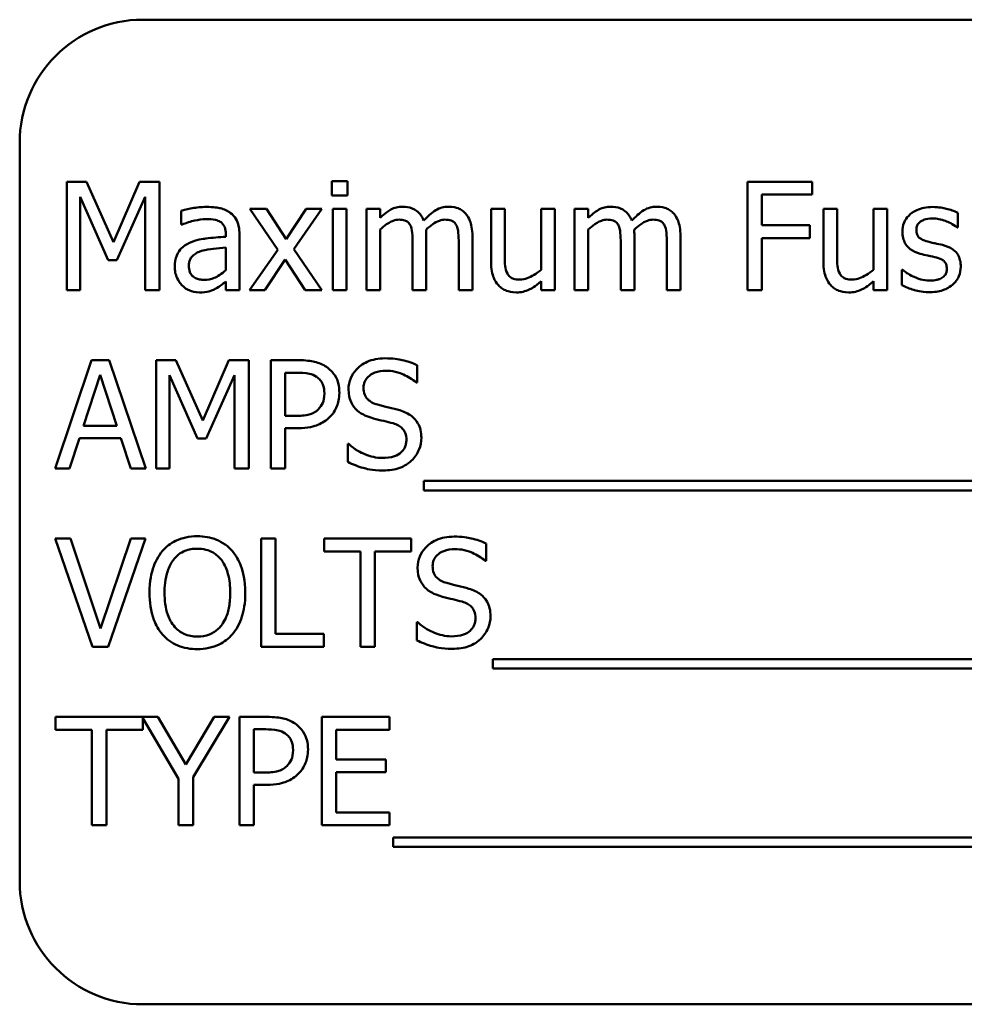
# Model space of a CAD drawing. Units: inches. Extents: x 2 to 108, y 1 to 84.
# Drawn here: x 68 to 69, y 41 to 42 of the extents above; entities that cross this region are included whole.
import ezdxf

# ---------------------------------------------------------------- set-up
doc = ezdxf.new("R2010")
doc.units = ezdxf.units.IN
doc.header["$LTSCALE"] = 5
doc.header["$MEASUREMENT"] = 0
doc.layers.add('Visible (ANSI)', color=7, linetype='Continuous', lineweight=50)

msp = doc.modelspace()

# ---------------------------------------------------------------- linework, layer by layer
at = {"layer": 'Visible (ANSI)'}
for p, q in [((69.4567, 42.4763), (67.7067, 42.4763)), ((67.5817, 42.3513), (67.5817, 41.6013)), ((67.6295, 42.3116), (67.6295, 42.2016)), ((67.6494, 42.3116), (67.6295, 42.3116)), ((67.6769, 42.2503), (67.6494, 42.3116)), ((67.7035, 42.3116), (67.6769, 42.2503)), ((67.7238, 42.3116), (67.7035, 42.3116)), ((67.7238, 42.2016), (67.7238, 42.3116)), ((67.9145, 42.3123), (67.8987, 42.3123)), ((67.8987, 42.3123), (67.8987, 42.2978)), ((67.9145, 42.2978), (67.9145, 42.3123)), ((68.3864, 42.3116), (68.3206, 42.3116)), ((68.3206, 42.3116), (68.3206, 42.2016)), ((68.3864, 42.2986), (68.3864, 42.3116)), ((67.6431, 42.2016), (67.6431, 42.2963)), ((67.6431, 42.2963), (67.6715, 42.2319)), ((67.6805, 42.2319), (67.7092, 42.2963)), ((67.7092, 42.2963), (67.7092, 42.2016)), ((67.8987, 42.2978), (67.9145, 42.2978)), ((68.3352, 42.2675), (68.3352, 42.2986)), ((68.3352, 42.2986), (68.3864, 42.2986)), ((67.7458, 42.2823), (67.7458, 42.2682)), ((67.8324, 42.2841), (67.8153, 42.2841)), ((67.8153, 42.2841), (67.8437, 42.2425)), ((67.8523, 42.2534), (67.8324, 42.2841)), ((67.8727, 42.2841), (67.8523, 42.2534)), ((67.8601, 42.2434), (67.8885, 42.2841)), ((67.8885, 42.2841), (67.8727, 42.2841)), ((67.9135, 42.2841), (67.8996, 42.2841)), ((67.8996, 42.2841), (67.8996, 42.2016)), ((67.9135, 42.2016), (67.9135, 42.2841)), ((67.9478, 42.2841), (67.9339, 42.2841)), ((67.9339, 42.2841), (67.9339, 42.2016)), ((67.9478, 42.275), (67.9478, 42.2841)), ((68.0742, 42.2841), (68.0603, 42.2841)), ((68.0603, 42.2841), (68.0603, 42.2305)), ((68.0742, 42.237), (68.0742, 42.2841)), ((68.1251, 42.2841), (68.1112, 42.2841)), ((68.1112, 42.2841), (68.1112, 42.2224)), ((68.1251, 42.2016), (68.1251, 42.2841)), ((68.1591, 42.2841), (68.1452, 42.2841)), ((68.1452, 42.2841), (68.1452, 42.2016)), ((68.1591, 42.275), (68.1591, 42.2841)), ((68.4117, 42.2841), (68.3978, 42.2841)), ((68.3978, 42.2841), (68.3978, 42.2305)), ((68.4117, 42.237), (68.4117, 42.2841)), ((68.4626, 42.2841), (68.4487, 42.2841)), ((68.4487, 42.2841), (68.4487, 42.2224)), ((68.4626, 42.2016), (68.4626, 42.2841)), ((68.5343, 42.2652), (68.5343, 42.2801)), ((67.7458, 42.2682), (67.7466, 42.2682)), ((67.9478, 42.2016), (67.9478, 42.2633)), ((68.1591, 42.2016), (68.1591, 42.2633)), ((68.3842, 42.2675), (68.3352, 42.2675)), ((68.3842, 42.2545), (68.3842, 42.2675)), ((68.5335, 42.2652), (68.5343, 42.2652)), ((67.791, 42.2585), (67.791, 42.2559)), ((67.8049, 42.2016), (67.8049, 42.258)), ((67.9946, 42.2016), (67.9946, 42.2559)), ((68.0414, 42.2016), (68.0414, 42.2559)), ((68.2059, 42.2016), (68.2059, 42.2559)), ((68.2527, 42.2016), (68.2527, 42.2559)), ((68.3352, 42.2016), (68.3352, 42.2545)), ((68.3352, 42.2545), (68.3842, 42.2545)), ((67.791, 42.2448), (67.791, 42.2219)), ((67.8437, 42.2425), (67.8151, 42.2016)), ((67.8885, 42.2016), (67.8601, 42.2434)), ((67.9807, 42.2493), (67.9807, 42.2016)), ((68.0275, 42.2493), (68.0275, 42.2016)), ((68.192, 42.2493), (68.192, 42.2016)), ((68.2388, 42.2493), (68.2388, 42.2016)), ((67.6715, 42.2319), (67.6805, 42.2319)), ((67.8308, 42.2016), (67.8514, 42.2326)), ((67.8514, 42.2326), (67.8715, 42.2016)), ((68.4784, 42.2222), (68.4776, 42.2222)), ((68.4776, 42.2222), (68.4776, 42.2066)), ((67.791, 42.2103), (67.791, 42.2016)), ((68.1112, 42.2107), (68.1112, 42.2016)), ((68.4487, 42.2107), (68.4487, 42.2016)), ((67.6295, 42.2016), (67.6431, 42.2016)), ((67.7092, 42.2016), (67.7238, 42.2016)), ((67.791, 42.2016), (67.8049, 42.2016)), ((67.8151, 42.2016), (67.8308, 42.2016)), ((67.8715, 42.2016), (67.8885, 42.2016)), ((67.8996, 42.2016), (67.9135, 42.2016)), ((67.9339, 42.2016), (67.9478, 42.2016)), ((67.9807, 42.2016), (67.9946, 42.2016)), ((68.0275, 42.2016), (68.0414, 42.2016)), ((68.1112, 42.2016), (68.1251, 42.2016)), ((68.1452, 42.2016), (68.1591, 42.2016)), ((68.192, 42.2016), (68.2059, 42.2016)), ((68.2388, 42.2016), (68.2527, 42.2016)), ((68.3206, 42.2016), (68.3352, 42.2016)), ((68.4487, 42.2016), (68.4626, 42.2016)), ((67.6547, 42.1305), (67.6176, 42.0205)), ((67.6727, 42.1305), (67.6547, 42.1305)), ((67.7098, 42.0205), (67.6727, 42.1305)), ((67.7202, 42.1305), (67.7202, 42.0205)), ((67.7402, 42.1305), (67.7202, 42.1305)), ((67.7676, 42.0692), (67.7402, 42.1305)), ((67.7942, 42.1305), (67.7676, 42.0692)), ((67.8145, 42.1305), (67.7942, 42.1305)), ((67.8145, 42.0205), (67.8145, 42.1305)), ((67.8644, 42.1305), (67.8368, 42.1305)), ((67.8368, 42.1305), (67.8368, 42.0205)), ((67.9853, 42.1078), (67.9853, 42.1253)), ((67.6464, 42.0637), (67.6633, 42.1155)), ((67.6633, 42.1155), (67.6804, 42.0637)), ((67.7339, 42.0205), (67.7339, 42.1152)), ((67.7339, 42.1152), (67.7623, 42.0508)), ((67.7712, 42.0508), (67.7999, 42.1152)), ((67.7999, 42.1152), (67.7999, 42.0205)), ((67.8514, 42.0739), (67.8514, 42.1178)), ((67.8514, 42.1178), (67.8636, 42.1178)), ((67.9843, 42.1078), (67.9853, 42.1078)), ((67.8614, 42.0739), (67.8514, 42.0739)), ((67.6804, 42.0637), (67.6464, 42.0637)), ((67.8514, 42.0205), (67.8514, 42.0615)), ((67.8514, 42.0615), (67.8638, 42.0615)), ((67.6324, 42.0205), (67.6424, 42.0512)), ((67.6424, 42.0512), (67.6844, 42.0512)), ((67.6844, 42.0512), (67.6944, 42.0205)), ((67.7623, 42.0508), (67.7712, 42.0508)), ((67.9148, 42.0454), (67.9148, 42.0271)), ((67.9159, 42.0454), (67.9148, 42.0454)), ((67.6176, 42.0205), (67.6324, 42.0205)), ((67.6944, 42.0205), (67.7098, 42.0205)), ((67.7202, 42.0205), (67.7339, 42.0205)), ((67.7999, 42.0205), (67.8145, 42.0205)), ((67.8368, 42.0205), (67.8514, 42.0205)), ((67.9922, 42.0079), (67.9922, 41.9983)), ((69.1501, 42.0079), (67.9922, 42.0079)), ((67.9922, 41.9983), (69.1501, 41.9983)), ((67.6334, 41.9493), (67.6177, 41.9493)), ((67.6177, 41.9493), (67.6556, 41.8393)), ((67.6639, 41.858), (67.6334, 41.9493)), ((67.6944, 41.9493), (67.6639, 41.858)), ((67.6714, 41.8393), (67.7093, 41.9493)), ((67.7093, 41.9493), (67.6944, 41.9493)), ((67.8268, 41.9493), (67.8268, 41.8393)), ((67.8414, 41.9493), (67.8268, 41.9493)), ((67.8414, 41.8524), (67.8414, 41.9493)), ((67.9793, 41.9493), (67.8908, 41.9493)), ((67.8908, 41.9493), (67.8908, 41.9363)), ((67.9793, 41.9363), (67.9793, 41.9493)), ((68.0555, 41.9267), (68.0555, 41.9442)), ((67.8908, 41.9363), (67.9277, 41.9363)), ((67.9277, 41.9363), (67.9277, 41.8393)), ((67.9424, 41.9363), (67.9793, 41.9363)), ((67.9424, 41.8393), (67.9424, 41.9363)), ((68.0544, 41.9267), (68.0555, 41.9267)), ((67.985, 41.8643), (67.985, 41.8459)), ((67.986, 41.8643), (67.985, 41.8643)), ((67.8906, 41.8524), (67.8414, 41.8524)), ((67.8906, 41.8393), (67.8906, 41.8524)), ((67.6556, 41.8393), (67.6714, 41.8393)), ((67.8268, 41.8393), (67.8906, 41.8393)), ((67.9277, 41.8393), (67.9424, 41.8393)), ((68.0623, 41.8268), (68.0623, 41.8172)), ((69.1377, 41.8268), (68.0623, 41.8268)), ((68.0623, 41.8172), (69.1377, 41.8172)), ((67.7221, 41.7682), (67.6182, 41.7682)), ((67.6182, 41.7682), (67.6182, 41.7552)), ((67.7067, 41.7552), (67.7067, 41.7669)), ((67.7067, 41.7669), (67.743, 41.7054)), ((67.7504, 41.7198), (67.7221, 41.7682)), ((67.7793, 41.7682), (67.7504, 41.7198)), ((67.7577, 41.7069), (67.7948, 41.7682)), ((67.7948, 41.7682), (67.7793, 41.7682)), ((67.8326, 41.7682), (67.805, 41.7682)), ((67.805, 41.7682), (67.805, 41.6582)), ((67.9572, 41.7682), (67.8884, 41.7682)), ((67.8884, 41.7682), (67.8884, 41.6582)), ((67.9572, 41.7552), (67.9572, 41.7682)), ((67.6182, 41.7552), (67.6551, 41.7552)), ((67.6551, 41.7552), (67.6551, 41.6582)), ((67.6698, 41.6582), (67.6698, 41.7552)), ((67.6698, 41.7552), (67.7067, 41.7552)), ((67.8196, 41.7117), (67.8196, 41.7556)), ((67.8196, 41.7556), (67.8317, 41.7556)), ((67.903, 41.7251), (67.903, 41.7552)), ((67.903, 41.7552), (67.9572, 41.7552)), ((67.9536, 41.7251), (67.903, 41.7251)), ((67.9536, 41.7121), (67.9536, 41.7251)), ((67.8296, 41.7117), (67.8196, 41.7117)), ((67.903, 41.6712), (67.903, 41.7121)), ((67.903, 41.7121), (67.9536, 41.7121)), ((67.743, 41.7054), (67.743, 41.6582)), ((67.7577, 41.6582), (67.7577, 41.7069)), ((67.8196, 41.6582), (67.8196, 41.6992)), ((67.8196, 41.6992), (67.832, 41.6992)), ((67.9572, 41.6712), (67.903, 41.6712)), ((67.9572, 41.6582), (67.9572, 41.6712)), ((67.6551, 41.6582), (67.6698, 41.6582)), ((67.743, 41.6582), (67.7577, 41.6582)), ((67.805, 41.6582), (67.8196, 41.6582)), ((67.8884, 41.6582), (67.9572, 41.6582)), ((67.961, 41.6457), (67.961, 41.6361)), ((69.1189, 41.6457), (67.961, 41.6457)), ((67.961, 41.6361), (69.1189, 41.6361)), ((67.7067, 41.4763), (69.4567, 41.4763))]:
    msp.add_line(p, q, dxfattribs=at)
for centre, start, end in [((67.7067, 42.3513), 90, 180), ((67.7067, 41.6013), 180, 270)]:
    msp.add_arc(centre, 0.125, start, end, dxfattribs=at)
for points, knots in [([(67.771, 42.2861), (67.7662, 42.2861), (67.7615, 42.2856), (67.7554, 42.2845), (67.7497, 42.2834), (67.7458, 42.2823)], [-0.1362292, -0.1362292, -0.1362292, -0.1362292, -0.0311534, -0.0311534, 0, 0, 0, 0]), ([(67.7959, 42.2799), (67.7944, 42.2811), (67.7927, 42.2821), (67.7892, 42.2837), (67.7873, 42.2843), (67.7831, 42.2853), (67.7788, 42.2861), (67.771, 42.2861)], [-0.15515, -0.15515, -0.15515, -0.15515, -0.1074883, -0.1074883, -0.0590414, -0.0590414, 0, 0, 0, 0]), ([(67.9703, 42.2864), (67.9683, 42.2864), (67.9662, 42.2862), (67.9622, 42.2852), (67.9604, 42.2844), (67.9563, 42.2822), (67.9526, 42.2799), (67.9478, 42.275)], [-0.1358397, -0.1358397, -0.1358397, -0.1358397, -0.093581, -0.093581, -0.0522732, -0.0522732, 0, 0, 0, 0]), ([(67.9919, 42.2722), (67.9913, 42.2738), (67.9906, 42.2753), (67.9888, 42.2781), (67.9879, 42.2793), (67.986, 42.2812), (67.9839, 42.2831), (67.9772, 42.2859), (67.9738, 42.2864), (67.9703, 42.2864)], [-0.1373709, -0.1373709, -0.1373709, -0.1373709, -0.0946094, -0.0946094, -0.0556708, -0.0556708, -0.0263703, -0.0263703, 0, 0, 0, 0]), ([(68.0171, 42.2864), (68.0149, 42.2864), (68.0126, 42.2861), (68.0082, 42.2849), (68.0062, 42.284), (67.9996, 42.28), (67.9955, 42.2762), (67.9919, 42.2722)], [-0.0760541, -0.0760541, -0.0760541, -0.0760541, -0.05870892, -0.05870892, -0.04133248, -0.04133248, 0, 0, 0, 0]), ([(68.0344, 42.2794), (68.0334, 42.2806), (68.0322, 42.2817), (68.0297, 42.2835), (68.0283, 42.2842), (68.0252, 42.2854), (68.022, 42.2864), (68.0171, 42.2864)], [-0.1018277, -0.1018277, -0.1018277, -0.1018277, -0.0690853, -0.0690853, -0.0372049, -0.0372049, 0, 0, 0, 0]), ([(68.1817, 42.2864), (68.1796, 42.2864), (68.1776, 42.2862), (68.1736, 42.2852), (68.1717, 42.2844), (68.1677, 42.2822), (68.164, 42.2799), (68.1591, 42.275)], [-0.1358397, -0.1358397, -0.1358397, -0.1358397, -0.093581, -0.093581, -0.0522732, -0.0522732, 0, 0, 0, 0]), ([(68.2033, 42.2722), (68.2027, 42.2738), (68.2019, 42.2753), (68.2002, 42.2781), (68.1992, 42.2793), (68.1973, 42.2812), (68.1953, 42.2831), (68.1885, 42.2859), (68.1852, 42.2864), (68.1817, 42.2864)], [-0.1373709, -0.1373709, -0.1373709, -0.1373709, -0.0946094, -0.0946094, -0.0556708, -0.0556708, -0.0263703, -0.0263703, 0, 0, 0, 0]), ([(68.2285, 42.2864), (68.2262, 42.2864), (68.224, 42.2861), (68.2196, 42.2849), (68.2175, 42.284), (68.2109, 42.28), (68.2069, 42.2762), (68.2033, 42.2722)], [-0.0760541, -0.0760541, -0.0760541, -0.0760541, -0.05870892, -0.05870892, -0.04133248, -0.04133248, 0, 0, 0, 0]), ([(68.2458, 42.2794), (68.2448, 42.2806), (68.2436, 42.2817), (68.241, 42.2835), (68.2397, 42.2842), (68.2365, 42.2854), (68.2334, 42.2864), (68.2285, 42.2864)], [-0.1018277, -0.1018277, -0.1018277, -0.1018277, -0.0690853, -0.0690853, -0.0372049, -0.0372049, 0, 0, 0, 0]), ([(68.5088, 42.2861), (68.5058, 42.2861), (68.5029, 42.2858), (68.4975, 42.2848), (68.495, 42.284), (68.4888, 42.2812), (68.4862, 42.279), (68.4824, 42.2752), (68.4808, 42.2729), (68.4785, 42.2672), (68.478, 42.2641), (68.478, 42.2608)], [-0.09025511, -0.09025511, -0.09025511, -0.09025511, -0.07708828, -0.07708828, -0.06522811, -0.06522811, -0.04635092, -0.04635092, -0.02456856, -0.02456856, 0, 0, 0, 0]), ([(68.5343, 42.2801), (68.5307, 42.2821), (68.5265, 42.2834), (68.5199, 42.285), (68.515, 42.2861), (68.5088, 42.2861)], [-0.1164078, -0.1164078, -0.1164078, -0.1164078, -0.047233, -0.047233, 0, 0, 0, 0]), ([(67.7466, 42.2682), (67.7508, 42.2699), (67.7552, 42.2714), (67.7628, 42.273), (67.767, 42.2738), (67.7709, 42.2738)], [-0.07265039, -0.07265039, -0.07265039, -0.07265039, -0.03025474, -0.03025474, 0, 0, 0, 0]), ([(67.7709, 42.2738), (67.774, 42.2738), (67.7778, 42.2735), (67.7823, 42.2726), (67.7839, 42.2719), (67.7854, 42.271)], [-0.03475124, -0.03475124, -0.03475124, -0.03475124, -0.0132719, -0.0132719, 0, 0, 0, 0]), ([(67.7854, 42.271), (67.7864, 42.2704), (67.7873, 42.2696), (67.7886, 42.268), (67.7893, 42.2669), (67.7907, 42.2634), (67.791, 42.261), (67.791, 42.2585)], [-0.04830264, -0.04830264, -0.04830264, -0.04830264, -0.03164599, -0.03164599, -0.01879053, -0.01879053, 0, 0, 0, 0]), ([(67.8049, 42.258), (67.8049, 42.261), (67.8047, 42.264), (67.8034, 42.2694), (67.8026, 42.2718), (67.7999, 42.2763), (67.7981, 42.2783), (67.7959, 42.2799)], [-0.06282077, -0.06282077, -0.06282077, -0.06282077, -0.04017341, -0.04017341, -0.02080948, -0.02080948, 0, 0, 0, 0]), ([(67.9478, 42.2633), (67.9498, 42.2652), (67.952, 42.267), (67.9579, 42.271), (67.9604, 42.2719), (67.9629, 42.2728), (67.9648, 42.2732), (67.9668, 42.2732)], [-0.02456904, -0.02456904, -0.02456904, -0.02456904, -0.02074905, -0.02074905, -0.01487684, -0.01487684, 0, 0, 0, 0]), ([(67.9668, 42.2732), (67.969, 42.2732), (67.9711, 42.273), (67.9737, 42.2721), (67.9749, 42.2716), (67.977, 42.2697), (67.9778, 42.2686), (67.9784, 42.2674)], [-0.05211046, -0.05211046, -0.05211046, -0.05211046, -0.02196912, -0.02196912, -0.00999116, -0.00999116, 0, 0, 0, 0]), ([(67.9943, 42.263), (67.9965, 42.2651), (67.9988, 42.267), (68.003, 42.2699), (68.0053, 42.2712), (68.0097, 42.2728), (68.0116, 42.2732), (68.0136, 42.2732)], [-0.06668738, -0.06668738, -0.06668738, -0.06668738, -0.0359382, -0.0359382, -0.01477227, -0.01477227, 0, 0, 0, 0]), ([(68.0136, 42.2732), (68.0158, 42.2732), (68.0179, 42.273), (68.0205, 42.2721), (68.0217, 42.2716), (68.0238, 42.2697), (68.0246, 42.2686), (68.0252, 42.2674)], [-0.05211046, -0.05211046, -0.05211046, -0.05211046, -0.02196912, -0.02196912, -0.00999116, -0.00999116, 0, 0, 0, 0]), ([(68.0414, 42.2559), (68.0414, 42.264), (68.0402, 42.2687), (68.0378, 42.2746), (68.0364, 42.2772), (68.0344, 42.2794)], [-0.04846664, -0.04846664, -0.04846664, -0.04846664, -0.02239453, -0.02239453, 0, 0, 0, 0]), ([(68.1591, 42.2633), (68.1612, 42.2652), (68.1634, 42.267), (68.1693, 42.271), (68.1717, 42.2719), (68.1743, 42.2728), (68.1762, 42.2732), (68.1781, 42.2732)], [-0.02456904, -0.02456904, -0.02456904, -0.02456904, -0.02074905, -0.02074905, -0.01487684, -0.01487684, 0, 0, 0, 0]), ([(68.1781, 42.2732), (68.1803, 42.2732), (68.1825, 42.273), (68.185, 42.2721), (68.1862, 42.2716), (68.1884, 42.2697), (68.1892, 42.2686), (68.1897, 42.2674)], [-0.05211046, -0.05211046, -0.05211046, -0.05211046, -0.02196912, -0.02196912, -0.00999116, -0.00999116, 0, 0, 0, 0]), ([(68.2057, 42.263), (68.2078, 42.2651), (68.2102, 42.267), (68.2143, 42.2699), (68.2166, 42.2712), (68.2211, 42.2728), (68.223, 42.2732), (68.2249, 42.2732)], [-0.06668738, -0.06668738, -0.06668738, -0.06668738, -0.0359382, -0.0359382, -0.01477227, -0.01477227, 0, 0, 0, 0]), ([(68.2249, 42.2732), (68.2271, 42.2732), (68.2293, 42.273), (68.2318, 42.2721), (68.233, 42.2716), (68.2352, 42.2697), (68.236, 42.2686), (68.2365, 42.2674)], [-0.05211046, -0.05211046, -0.05211046, -0.05211046, -0.02196912, -0.02196912, -0.00999116, -0.00999116, 0, 0, 0, 0]), ([(68.2527, 42.2559), (68.2527, 42.264), (68.2515, 42.2687), (68.2492, 42.2746), (68.2477, 42.2772), (68.2458, 42.2794)], [-0.04846664, -0.04846664, -0.04846664, -0.04846664, -0.02239453, -0.02239453, 0, 0, 0, 0]), ([(68.4922, 42.2628), (68.4922, 42.2636), (68.4922, 42.2644), (68.4926, 42.266), (68.4928, 42.2667), (68.4936, 42.2685), (68.4944, 42.2695), (68.4968, 42.2717), (68.4986, 42.2725), (68.5024, 42.274), (68.5055, 42.2744), (68.5085, 42.2744)], [-0.04156336, -0.04156336, -0.04156336, -0.04156336, -0.03845392, -0.03845392, -0.03557057, -0.03557057, -0.03096314, -0.03096314, -0.02306721, -0.02306721, 0, 0, 0, 0]), ([(68.5085, 42.2744), (68.513, 42.2744), (68.5174, 42.2735), (68.5248, 42.2708), (68.529, 42.2688), (68.5335, 42.2652)], [-0.1046402, -0.1046402, -0.1046402, -0.1046402, -0.0439913, -0.0439913, 0, 0, 0, 0]), ([(67.9784, 42.2674), (67.9794, 42.2655), (67.98, 42.2629), (67.9806, 42.2564), (67.9807, 42.2529), (67.9807, 42.2493)], [-0.05002783, -0.05002783, -0.05002783, -0.05002783, -0.02685442, -0.02685442, 0, 0, 0, 0]), ([(67.9946, 42.2559), (67.9946, 42.2573), (67.9946, 42.2587), (67.9945, 42.2604), (67.9944, 42.2617), (67.9943, 42.263)], [-0.04063829, -0.04063829, -0.04063829, -0.04063829, -0.00964737, -0.00964737, 0, 0, 0, 0]), ([(68.0252, 42.2674), (68.0262, 42.2655), (68.0268, 42.2629), (68.0274, 42.2564), (68.0275, 42.2529), (68.0275, 42.2493)], [-0.05002783, -0.05002783, -0.05002783, -0.05002783, -0.02685442, -0.02685442, 0, 0, 0, 0]), ([(68.1897, 42.2674), (68.1907, 42.2655), (68.1913, 42.2629), (68.1919, 42.2564), (68.192, 42.2529), (68.192, 42.2493)], [-0.05002783, -0.05002783, -0.05002783, -0.05002783, -0.02685442, -0.02685442, 0, 0, 0, 0]), ([(68.2059, 42.2559), (68.2059, 42.2573), (68.2059, 42.2587), (68.2058, 42.2604), (68.2058, 42.2617), (68.2057, 42.263)], [-0.04063829, -0.04063829, -0.04063829, -0.04063829, -0.00964737, -0.00964737, 0, 0, 0, 0]), ([(68.2365, 42.2674), (68.2375, 42.2655), (68.2381, 42.2629), (68.2387, 42.2564), (68.2388, 42.2529), (68.2388, 42.2493)], [-0.05002783, -0.05002783, -0.05002783, -0.05002783, -0.02685442, -0.02685442, 0, 0, 0, 0]), ([(68.478, 42.2608), (68.478, 42.2587), (68.4782, 42.2566), (68.4792, 42.2526), (68.48, 42.2507), (68.4826, 42.2462), (68.4845, 42.2444), (68.489, 42.2411), (68.4925, 42.2396), (68.496, 42.2386)], [-0.06132312, -0.06132312, -0.06132312, -0.06132312, -0.05159984, -0.05159984, -0.04250665, -0.04250665, -0.02780165, -0.02780165, 0, 0, 0, 0]), ([(68.504, 42.2509), (68.5015, 42.2515), (68.499, 42.2524), (68.4963, 42.254), (68.4953, 42.2546), (68.4938, 42.2562), (68.4933, 42.2571), (68.4924, 42.2596), (68.4922, 42.2612), (68.4922, 42.2628)], [-0.05487995, -0.05487995, -0.05487995, -0.05487995, -0.02887104, -0.02887104, -0.02015255, -0.02015255, -0.01207483, -0.01207483, 0, 0, 0, 0]), ([(67.791, 42.2559), (67.7842, 42.2555), (67.7773, 42.2549), (67.768, 42.2537), (67.761, 42.2528), (67.7542, 42.2496)], [-0.2058434, -0.2058434, -0.2058434, -0.2058434, -0.0573549, -0.0573549, 0, 0, 0, 0]), ([(68.5189, 42.2475), (68.5163, 42.2481), (68.5136, 42.2487), (68.51, 42.2494), (68.5071, 42.25), (68.504, 42.2509)], [-0.09996484, -0.09996484, -0.09996484, -0.09996484, -0.02444008, -0.02444008, 0, 0, 0, 0]), ([(67.7542, 42.2496), (67.7511, 42.2482), (67.7482, 42.2464), (67.7445, 42.2427), (67.7426, 42.2404), (67.7397, 42.2332), (67.7391, 42.2293), (67.7391, 42.2255)], [-0.1126141, -0.1126141, -0.1126141, -0.1126141, -0.0589481, -0.0589481, -0.0296329, -0.0296329, 0, 0, 0, 0]), ([(67.7535, 42.2264), (67.7535, 42.2277), (67.7536, 42.229), (67.7541, 42.2314), (67.7545, 42.2325), (67.7556, 42.2345), (67.7565, 42.2358), (67.7606, 42.2392), (67.7633, 42.2405), (67.7662, 42.2414)], [-0.08157426, -0.08157426, -0.08157426, -0.08157426, -0.06033028, -0.06033028, -0.04119868, -0.04119868, -0.02290393, -0.02290393, 0, 0, 0, 0]), ([(67.7662, 42.2414), (67.7709, 42.2428), (67.7751, 42.2433), (67.7824, 42.244), (67.787, 42.2444), (67.791, 42.2448)], [-0.05617787, -0.05617787, -0.05617787, -0.05617787, -0.03035877, -0.03035877, 0, 0, 0, 0]), ([(68.5373, 42.2254), (68.5373, 42.2277), (68.5371, 42.23), (68.536, 42.2342), (68.5353, 42.2361), (68.5335, 42.2389), (68.532, 42.241), (68.5261, 42.2452), (68.5225, 42.2466), (68.5189, 42.2475)], [-0.1403064, -0.1403064, -0.1403064, -0.1403064, -0.0949287, -0.0949287, -0.0548935, -0.0548935, -0.0282867, -0.0282867, 0, 0, 0, 0]), ([(68.0603, 42.2305), (68.0603, 42.2227), (68.0616, 42.2177), (68.0642, 42.2114), (68.0658, 42.2088), (68.0678, 42.2066)], [-0.05253895, -0.05253895, -0.05253895, -0.05253895, -0.02259221, -0.02259221, 0, 0, 0, 0]), ([(68.0769, 42.2186), (68.0756, 42.2209), (68.075, 42.2235), (68.0743, 42.2297), (68.0742, 42.2334), (68.0742, 42.237)], [-0.0478173, -0.0478173, -0.0478173, -0.0478173, -0.02776416, -0.02776416, 0, 0, 0, 0]), ([(68.3978, 42.2305), (68.3978, 42.2227), (68.3991, 42.2177), (68.4017, 42.2114), (68.4032, 42.2088), (68.4053, 42.2066)], [-0.05253895, -0.05253895, -0.05253895, -0.05253895, -0.02259221, -0.02259221, 0, 0, 0, 0]), ([(68.4144, 42.2186), (68.4131, 42.2209), (68.4125, 42.2235), (68.4118, 42.2297), (68.4117, 42.2334), (68.4117, 42.237)], [-0.0478173, -0.0478173, -0.0478173, -0.0478173, -0.02776416, -0.02776416, 0, 0, 0, 0]), ([(68.496, 42.2386), (68.4986, 42.2379), (68.5013, 42.2372), (68.5047, 42.2365), (68.5081, 42.2358), (68.5109, 42.2352)], [-0.1030612, -0.1030612, -0.1030612, -0.1030612, -0.0222146, -0.0222146, 0, 0, 0, 0]), ([(68.5109, 42.2352), (68.5134, 42.2345), (68.516, 42.2337), (68.5194, 42.2319), (68.5202, 42.2312), (68.5214, 42.2299), (68.522, 42.229), (68.5229, 42.2266), (68.5231, 42.225), (68.5231, 42.2235)], [-0.03224135, -0.03224135, -0.03224135, -0.03224135, -0.02488581, -0.02488581, -0.01977527, -0.01977527, -0.01163333, -0.01163333, 0, 0, 0, 0]), ([(67.7391, 42.2255), (67.7391, 42.2235), (67.7393, 42.2215), (67.7401, 42.2176), (67.7407, 42.2157), (67.7427, 42.2112), (67.7443, 42.2087), (67.7464, 42.2066)], [-0.05267516, -0.05267516, -0.05267516, -0.05267516, -0.03770088, -0.03770088, -0.02279889, -0.02279889, 0, 0, 0, 0]), ([(67.7692, 42.2121), (67.7676, 42.2121), (67.7659, 42.2122), (67.763, 42.2128), (67.7616, 42.2132), (67.7587, 42.2146), (67.7576, 42.2155), (67.7558, 42.2174), (67.7551, 42.2186), (67.7537, 42.2221), (67.7535, 42.2243), (67.7535, 42.2264)], [-0.04943679, -0.04943679, -0.04943679, -0.04943679, -0.04231527, -0.04231527, -0.03615188, -0.03615188, -0.02802791, -0.02802791, -0.01646665, -0.01646665, 0, 0, 0, 0]), ([(67.791, 42.2219), (67.7869, 42.2182), (67.7825, 42.2154), (67.7759, 42.2127), (67.7726, 42.2121), (67.7692, 42.2121)], [-0.05466897, -0.05466897, -0.05466897, -0.05466897, -0.02611451, -0.02611451, 0, 0, 0, 0]), ([(68.1112, 42.2224), (68.1065, 42.2184), (68.1013, 42.2153), (68.0947, 42.213), (68.0923, 42.2124), (68.0898, 42.2124)], [-0.05346315, -0.05346315, -0.05346315, -0.05346315, -0.01889091, -0.01889091, 0, 0, 0, 0]), ([(68.4487, 42.2224), (68.444, 42.2184), (68.4388, 42.2153), (68.4322, 42.213), (68.4298, 42.2124), (68.4273, 42.2124)], [-0.05346315, -0.05346315, -0.05346315, -0.05346315, -0.01889091, -0.01889091, 0, 0, 0, 0]), ([(68.489, 42.2155), (68.4869, 42.2165), (68.4845, 42.2177), (68.4811, 42.22), (68.4797, 42.2211), (68.4784, 42.2222)], [-0.03106834, -0.03106834, -0.03106834, -0.03106834, -0.01326818, -0.01326818, 0, 0, 0, 0]), ([(68.5231, 42.2235), (68.5231, 42.2223), (68.523, 42.2209), (68.5225, 42.2185), (68.5221, 42.2178), (68.5208, 42.216), (68.5195, 42.2149), (68.5182, 42.214)], [-0.0224094, -0.0224094, -0.0224094, -0.0224094, -0.01716508, -0.01716508, -0.0118079, -0.0118079, 0, 0, 0, 0]), ([(68.529, 42.2071), (68.5304, 42.2083), (68.5317, 42.2096), (68.534, 42.2128), (68.5349, 42.2145), (68.5367, 42.2188), (68.5373, 42.222), (68.5373, 42.2254)], [-0.04533335, -0.04533335, -0.04533335, -0.04533335, -0.03612389, -0.03612389, -0.02530409, -0.02530409, 0, 0, 0, 0]), ([(67.7809, 42.2033), (67.7829, 42.2042), (67.7847, 42.2055), (67.788, 42.208), (67.7895, 42.2092), (67.791, 42.2103)], [-0.03112747, -0.03112747, -0.03112747, -0.03112747, -0.01453668, -0.01453668, 0, 0, 0, 0]), ([(68.0898, 42.2124), (68.0874, 42.2124), (68.0851, 42.2126), (68.0822, 42.2135), (68.0809, 42.214), (68.0785, 42.2161), (68.0776, 42.2173), (68.0769, 42.2186)], [-0.05327032, -0.05327032, -0.05327032, -0.05327032, -0.02435341, -0.02435341, -0.0113951, -0.0113951, 0, 0, 0, 0]), ([(68.0861, 42.1993), (68.0884, 42.1993), (68.0907, 42.1995), (68.095, 42.2005), (68.0971, 42.2012), (68.1008, 42.203), (68.1049, 42.2052), (68.1112, 42.2107)], [-0.2075354, -0.2075354, -0.2075354, -0.2075354, -0.1335501, -0.1335501, -0.0631824, -0.0631824, 0, 0, 0, 0]), ([(68.4273, 42.2124), (68.4249, 42.2124), (68.4226, 42.2126), (68.4197, 42.2135), (68.4184, 42.214), (68.416, 42.2161), (68.4151, 42.2173), (68.4144, 42.2186)], [-0.05327032, -0.05327032, -0.05327032, -0.05327032, -0.02435341, -0.02435341, -0.0113951, -0.0113951, 0, 0, 0, 0]), ([(68.4236, 42.1993), (68.4259, 42.1993), (68.4282, 42.1995), (68.4325, 42.2005), (68.4346, 42.2012), (68.4383, 42.203), (68.4424, 42.2052), (68.4487, 42.2107)], [-0.2075354, -0.2075354, -0.2075354, -0.2075354, -0.1335501, -0.1335501, -0.0631824, -0.0631824, 0, 0, 0, 0]), ([(68.5055, 42.2113), (68.5025, 42.2113), (68.4996, 42.2117), (68.4958, 42.2128), (68.4925, 42.2137), (68.489, 42.2155)], [-0.1217338, -0.1217338, -0.1217338, -0.1217338, -0.0302088, -0.0302088, 0, 0, 0, 0]), ([(68.5182, 42.214), (68.5175, 42.2136), (68.5167, 42.2132), (68.5149, 42.2125), (68.5137, 42.2123), (68.5109, 42.2117), (68.5083, 42.2113), (68.5055, 42.2113)], [-0.04396842, -0.04396842, -0.04396842, -0.04396842, -0.03420069, -0.03420069, -0.02109661, -0.02109661, 0, 0, 0, 0]), ([(67.7464, 42.2066), (67.7488, 42.2042), (67.7514, 42.2024), (67.7566, 42.2003), (67.7599, 42.1993), (67.7642, 42.1993)], [-0.08019114, -0.08019114, -0.08019114, -0.08019114, -0.03285567, -0.03285567, 0, 0, 0, 0]), ([(67.7642, 42.1993), (67.7678, 42.1993), (67.7713, 42.1995), (67.7749, 42.2006), (67.7774, 42.2014), (67.7809, 42.2033)], [-0.1029357, -0.1029357, -0.1029357, -0.1029357, -0.0305391, -0.0305391, 0, 0, 0, 0]), ([(68.0678, 42.2066), (68.0689, 42.2054), (68.0702, 42.2043), (68.073, 42.2024), (68.0745, 42.2016), (68.0779, 42.2003), (68.0813, 42.1993), (68.0861, 42.1993)], [-0.1014808, -0.1014808, -0.1014808, -0.1014808, -0.0692305, -0.0692305, -0.0372355, -0.0372355, 0, 0, 0, 0]), ([(68.4053, 42.2066), (68.4064, 42.2054), (68.4077, 42.2043), (68.4105, 42.2024), (68.4119, 42.2016), (68.4153, 42.2003), (68.4187, 42.1993), (68.4236, 42.1993)], [-0.1014808, -0.1014808, -0.1014808, -0.1014808, -0.0692305, -0.0692305, -0.0372355, -0.0372355, 0, 0, 0, 0]), ([(68.4776, 42.2066), (68.4813, 42.2046), (68.4856, 42.2031), (68.4916, 42.2012), (68.4969, 42.1996), (68.505, 42.1996)], [-0.1802579, -0.1802579, -0.1802579, -0.1802579, -0.0616669, -0.0616669, 0, 0, 0, 0]), ([(68.505, 42.1996), (68.51, 42.1996), (68.5149, 42.2001), (68.521, 42.2022), (68.5249, 42.2037), (68.529, 42.2071)], [-0.1273824, -0.1273824, -0.1273824, -0.1273824, -0.0406912, -0.0406912, 0, 0, 0, 0]), ([(67.8932, 42.1236), (67.8896, 42.1261), (67.8855, 42.1278), (67.8775, 42.1297), (67.8723, 42.1305), (67.8644, 42.1305)], [-0.1321592, -0.1321592, -0.1321592, -0.1321592, -0.059824, -0.059824, 0, 0, 0, 0]), ([(67.9526, 42.1324), (67.9494, 42.1324), (67.9462, 42.1321), (67.9401, 42.1309), (67.9373, 42.1301), (67.9295, 42.1265), (67.926, 42.1235), (67.9212, 42.1185), (67.9192, 42.1156), (67.9163, 42.1086), (67.9156, 42.1048), (67.9156, 42.101)], [-0.1093444, -0.1093444, -0.1093444, -0.1093444, -0.0952092, -0.0952092, -0.0821326, -0.0821326, -0.0573252, -0.0573252, -0.029653, -0.029653, 0, 0, 0, 0]), ([(67.9853, 42.1253), (67.9805, 42.1277), (67.9754, 42.1294), (67.9666, 42.1314), (67.9607, 42.1324), (67.9526, 42.1324)], [-0.1541263, -0.1541263, -0.1541263, -0.1541263, -0.0616344, -0.0616344, 0, 0, 0, 0]), ([(67.9063, 42.0973), (67.9063, 42.1006), (67.906, 42.104), (67.9046, 42.1093), (67.9036, 42.1121), (67.8994, 42.1185), (67.8966, 42.1213), (67.8932, 42.1236)], [-0.09991758, -0.09991758, -0.09991758, -0.09991758, -0.05861839, -0.05861839, -0.03073284, -0.03073284, 0, 0, 0, 0]), ([(67.8636, 42.1178), (67.8667, 42.1178), (67.8718, 42.1177), (67.8785, 42.1161), (67.881, 42.1151), (67.8832, 42.1136)], [-0.05275037, -0.05275037, -0.05275037, -0.05275037, -0.02028635, -0.02028635, 0, 0, 0, 0]), ([(67.8832, 42.1136), (67.8846, 42.1127), (67.8859, 42.1115), (67.888, 42.1089), (67.8889, 42.1075), (67.8907, 42.1031), (67.8911, 42.0999), (67.8911, 42.0969)], [-0.04951575, -0.04951575, -0.04951575, -0.04951575, -0.03645757, -0.03645757, -0.02356741, -0.02356741, 0, 0, 0, 0]), ([(67.9309, 42.1025), (67.9309, 42.1036), (67.931, 42.1047), (67.9314, 42.1068), (67.9317, 42.1078), (67.9329, 42.1106), (67.9341, 42.1122), (67.9371, 42.1151), (67.9393, 42.1167), (67.9458, 42.1192), (67.9497, 42.1198), (67.9536, 42.1198)], [-0.1004084, -0.1004084, -0.1004084, -0.1004084, -0.0880118, -0.0880118, -0.0762182, -0.0762182, -0.0538641, -0.0538641, -0.0293046, -0.0293046, 0, 0, 0, 0]), ([(67.9536, 42.1198), (67.9567, 42.1198), (67.9598, 42.1194), (67.9667, 42.1179), (67.9696, 42.1167), (67.9761, 42.1138), (67.9806, 42.1112), (67.9843, 42.1078)], [-0.06605434, -0.06605434, -0.06605434, -0.06605434, -0.05390348, -0.05390348, -0.03820727, -0.03820727, 0, 0, 0, 0]), ([(67.9156, 42.101), (67.9156, 42.095), (67.9168, 42.0914), (67.9187, 42.0864), (67.9205, 42.0835), (67.9227, 42.0811)], [-0.04090861, -0.04090861, -0.04090861, -0.04090861, -0.025696, -0.025696, 0, 0, 0, 0]), ([(67.9452, 42.0854), (67.9432, 42.0859), (67.9412, 42.0866), (67.9378, 42.0885), (67.9363, 42.0895), (67.9341, 42.0918), (67.9329, 42.0933), (67.9312, 42.0976), (67.9309, 42.1001), (67.9309, 42.1025)], [-0.08359677, -0.08359677, -0.08359677, -0.08359677, -0.05819138, -0.05819138, -0.03574644, -0.03574644, -0.01829899, -0.01829899, 0, 0, 0, 0]), ([(67.8911, 42.0969), (67.8911, 42.0923), (67.8903, 42.0893), (67.8884, 42.0847), (67.8868, 42.0825), (67.8849, 42.0805)], [-0.03816856, -0.03816856, -0.03816856, -0.03816856, -0.02089117, -0.02089117, 0, 0, 0, 0]), ([(67.8967, 42.0729), (67.8982, 42.0744), (67.8996, 42.076), (67.902, 42.0797), (67.903, 42.0817), (67.9051, 42.087), (67.9063, 42.0915), (67.9063, 42.0973)], [-0.09888028, -0.09888028, -0.09888028, -0.09888028, -0.07200461, -0.07200461, -0.04403802, -0.04403802, 0, 0, 0, 0]), ([(67.8849, 42.0805), (67.8837, 42.0793), (67.8823, 42.0782), (67.8787, 42.0762), (67.8768, 42.0756), (67.8716, 42.0743), (67.8664, 42.0739), (67.8614, 42.0739)], [-0.05420254, -0.05420254, -0.05420254, -0.05420254, -0.04746207, -0.04746207, -0.03817625, -0.03817625, 0, 0, 0, 0]), ([(67.9227, 42.0811), (67.9251, 42.0786), (67.9277, 42.0767), (67.9322, 42.0744), (67.9355, 42.0728), (67.9409, 42.0714)], [-0.1272227, -0.1272227, -0.1272227, -0.1272227, -0.0426875, -0.0426875, 0, 0, 0, 0]), ([(67.9678, 42.0796), (67.9642, 42.0806), (67.9601, 42.0817), (67.9554, 42.0828), (67.9499, 42.0841), (67.9452, 42.0854)], [-0.1450897, -0.1450897, -0.1450897, -0.1450897, -0.036773, -0.036773, 0, 0, 0, 0]), ([(67.8638, 42.0615), (67.875, 42.0615), (67.881, 42.0634), (67.889, 42.0667), (67.8931, 42.0693), (67.8967, 42.0729)], [-0.06579675, -0.06579675, -0.06579675, -0.06579675, -0.03830714, -0.03830714, 0, 0, 0, 0]), ([(67.9409, 42.0714), (67.9443, 42.0705), (67.9481, 42.0695), (67.9546, 42.068), (67.9577, 42.0672), (67.9608, 42.0664)], [-0.05071349, -0.05071349, -0.05071349, -0.05071349, -0.02443769, -0.02443769, 0, 0, 0, 0]), ([(67.9896, 42.0518), (67.9896, 42.0545), (67.9893, 42.0571), (67.9882, 42.062), (67.9873, 42.0642), (67.9842, 42.0698), (67.9818, 42.0721), (67.9763, 42.0763), (67.9721, 42.0782), (67.9678, 42.0796)], [-0.07493726, -0.07493726, -0.07493726, -0.07493726, -0.06319216, -0.06319216, -0.05233726, -0.05233726, -0.0343453, -0.0343453, 0, 0, 0, 0]), ([(67.9608, 42.0664), (67.9627, 42.0658), (67.9645, 42.0651), (67.9677, 42.0634), (67.969, 42.0624), (67.9711, 42.0603), (67.9723, 42.0589), (67.974, 42.0544), (67.9744, 42.052), (67.9744, 42.0495)], [-0.08413383, -0.08413383, -0.08413383, -0.08413383, -0.05834379, -0.05834379, -0.03625021, -0.03625021, -0.01863148, -0.01863148, 0, 0, 0, 0]), ([(67.9796, 42.0285), (67.9813, 42.03), (67.9827, 42.0317), (67.9852, 42.0354), (67.9863, 42.0374), (67.9888, 42.0435), (67.9896, 42.0476), (67.9896, 42.0518)], [-0.0670564, -0.0670564, -0.0670564, -0.0670564, -0.0499753, -0.0499753, -0.03242129, -0.03242129, 0, 0, 0, 0]), ([(67.9498, 42.0312), (67.9438, 42.0312), (67.9379, 42.0326), (67.9284, 42.0365), (67.9222, 42.0395), (67.9159, 42.0454)], [-0.1639306, -0.1639306, -0.1639306, -0.1639306, -0.0664327, -0.0664327, 0, 0, 0, 0]), ([(67.9744, 42.0495), (67.9744, 42.0482), (67.9742, 42.0468), (67.9737, 42.0443), (67.9733, 42.0431), (67.9718, 42.0399), (67.9705, 42.0383), (67.9674, 42.0355), (67.9653, 42.034), (67.9583, 42.0316), (67.9539, 42.0312), (67.9498, 42.0312)], [-0.1179431, -0.1179431, -0.1179431, -0.1179431, -0.1006953, -0.1006953, -0.0844436, -0.0844436, -0.0566075, -0.0566075, -0.0312438, -0.0312438, 0, 0, 0, 0]), ([(67.9148, 42.0271), (67.9199, 42.0246), (67.9252, 42.0226), (67.933, 42.0203), (67.9392, 42.0185), (67.9509, 42.0185)], [-0.2909486, -0.2909486, -0.2909486, -0.2909486, -0.0889231, -0.0889231, 0, 0, 0, 0]), ([(67.9509, 42.0185), (67.9568, 42.0185), (67.9627, 42.0192), (67.9699, 42.0219), (67.9746, 42.0239), (67.9796, 42.0285)], [-0.1657643, -0.1657643, -0.1657643, -0.1657643, -0.0515379, -0.0515379, 0, 0, 0, 0]), ([(67.7621, 41.9517), (67.7582, 41.9517), (67.7542, 41.9513), (67.7467, 41.9497), (67.7433, 41.9485), (67.7349, 41.9444), (67.7305, 41.941), (67.7267, 41.9368)], [-0.1011013, -0.1011013, -0.1011013, -0.1011013, -0.0712127, -0.0712127, -0.0431117, -0.0431117, 0, 0, 0, 0]), ([(67.7976, 41.9368), (67.7954, 41.9392), (67.793, 41.9414), (67.7871, 41.9455), (67.784, 41.9471), (67.7755, 41.9506), (67.7688, 41.9517), (67.7621, 41.9517)], [-0.08528329, -0.08528329, -0.08528329, -0.08528329, -0.07006049, -0.07006049, -0.05129618, -0.05129618, 0, 0, 0, 0]), ([(68.0228, 41.9513), (68.0196, 41.9513), (68.0163, 41.951), (68.0103, 41.9498), (68.0074, 41.949), (67.9996, 41.9454), (67.9961, 41.9424), (67.9913, 41.9374), (67.9893, 41.9345), (67.9864, 41.9275), (67.9858, 41.9237), (67.9858, 41.9198)], [-0.1093444, -0.1093444, -0.1093444, -0.1093444, -0.0952092, -0.0952092, -0.0821326, -0.0821326, -0.0573252, -0.0573252, -0.029653, -0.029653, 0, 0, 0, 0]), ([(68.0555, 41.9442), (68.0506, 41.9466), (68.0455, 41.9483), (68.0367, 41.9503), (68.0309, 41.9513), (68.0228, 41.9513)], [-0.1541263, -0.1541263, -0.1541263, -0.1541263, -0.0616344, -0.0616344, 0, 0, 0, 0]), ([(67.7267, 41.9368), (67.7223, 41.9314), (67.7191, 41.9253), (67.7156, 41.9146), (67.7135, 41.9068), (67.7135, 41.8943)], [-0.2494762, -0.2494762, -0.2494762, -0.2494762, -0.095158, -0.095158, 0, 0, 0, 0]), ([(67.7378, 41.9276), (67.7393, 41.9296), (67.7411, 41.9315), (67.7454, 41.9349), (67.7476, 41.936), (67.7534, 41.9384), (67.7578, 41.939), (67.7622, 41.939)], [-0.06071472, -0.06071472, -0.06071472, -0.06071472, -0.04797352, -0.04797352, -0.03348222, -0.03348222, 0, 0, 0, 0]), ([(67.7622, 41.939), (67.7651, 41.939), (67.7679, 41.9387), (67.7733, 41.9374), (67.7758, 41.9364), (67.7815, 41.9331), (67.7842, 41.9306), (67.7865, 41.9276)], [-0.07141446, -0.07141446, -0.07141446, -0.07141446, -0.0495149, -0.0495149, -0.02902704, -0.02902704, 0, 0, 0, 0]), ([(67.8108, 41.8943), (67.8108, 41.9068), (67.8086, 41.9154), (67.8043, 41.927), (67.8014, 41.9323), (67.7976, 41.9368)], [-0.09488789, -0.09488789, -0.09488789, -0.09488789, -0.04520668, -0.04520668, 0, 0, 0, 0]), ([(68.001, 41.9214), (68.001, 41.9225), (68.0011, 41.9236), (68.0015, 41.9257), (68.0018, 41.9267), (68.0031, 41.9295), (68.0042, 41.9311), (68.0072, 41.934), (68.0094, 41.9355), (68.016, 41.9381), (68.0199, 41.9386), (68.0237, 41.9386)], [-0.1004084, -0.1004084, -0.1004084, -0.1004084, -0.0880118, -0.0880118, -0.0762182, -0.0762182, -0.0538641, -0.0538641, -0.0293046, -0.0293046, 0, 0, 0, 0]), ([(68.0237, 41.9386), (68.0268, 41.9386), (68.0299, 41.9383), (68.0368, 41.9368), (68.0398, 41.9356), (68.0462, 41.9327), (68.0507, 41.9301), (68.0544, 41.9267)], [-0.06605434, -0.06605434, -0.06605434, -0.06605434, -0.05390348, -0.05390348, -0.03820727, -0.03820727, 0, 0, 0, 0]), ([(67.7288, 41.8943), (67.7288, 41.9001), (67.7293, 41.9084), (67.7333, 41.9204), (67.7352, 41.9243), (67.7378, 41.9276)], [-0.09673999, -0.09673999, -0.09673999, -0.09673999, -0.032128, -0.032128, 0, 0, 0, 0]), ([(67.7865, 41.9276), (67.7904, 41.9226), (67.7923, 41.9169), (67.7949, 41.9074), (67.7955, 41.9008), (67.7955, 41.8943)], [-0.07444727, -0.07444727, -0.07444727, -0.07444727, -0.04908157, -0.04908157, 0, 0, 0, 0]), ([(68.0154, 41.9042), (68.0134, 41.9048), (68.0114, 41.9055), (68.008, 41.9074), (68.0065, 41.9084), (68.0042, 41.9107), (68.0031, 41.9122), (68.0013, 41.9165), (68.001, 41.919), (68.001, 41.9214)], [-0.08359677, -0.08359677, -0.08359677, -0.08359677, -0.05819138, -0.05819138, -0.03574644, -0.03574644, -0.01829899, -0.01829899, 0, 0, 0, 0]), ([(67.9858, 41.9198), (67.9858, 41.9139), (67.987, 41.9103), (67.9889, 41.9053), (67.9906, 41.9024), (67.9929, 41.9)], [-0.04090861, -0.04090861, -0.04090861, -0.04090861, -0.025696, -0.025696, 0, 0, 0, 0]), ([(68.0379, 41.8984), (68.0344, 41.8995), (68.0303, 41.9005), (68.0255, 41.9017), (68.02, 41.903), (68.0154, 41.9042)], [-0.1450897, -0.1450897, -0.1450897, -0.1450897, -0.036773, -0.036773, 0, 0, 0, 0]), ([(67.7135, 41.8943), (67.7135, 41.885), (67.7147, 41.8755), (67.7201, 41.8614), (67.7229, 41.8563), (67.7266, 41.852)], [-0.1152625, -0.1152625, -0.1152625, -0.1152625, -0.0438146, -0.0438146, 0, 0, 0, 0]), ([(67.7622, 41.8497), (67.7598, 41.8497), (67.7574, 41.8499), (67.7528, 41.8509), (67.7506, 41.8516), (67.745, 41.8542), (67.742, 41.8565), (67.7359, 41.8633), (67.7336, 41.8676), (67.7296, 41.8789), (67.7288, 41.8868), (67.7288, 41.8943)], [-0.1462197, -0.1462197, -0.1462197, -0.1462197, -0.1306935, -0.1306935, -0.116089, -0.116089, -0.0910788, -0.0910788, -0.0574303, -0.0574303, 0, 0, 0, 0]), ([(67.7955, 41.8943), (67.7955, 41.8896), (67.7952, 41.8848), (67.7937, 41.8762), (67.7926, 41.8722), (67.7885, 41.8633), (67.7857, 41.86), (67.781, 41.8554), (67.778, 41.8534), (67.7706, 41.8504), (67.7665, 41.8497), (67.7622, 41.8497)], [-0.1159148, -0.1159148, -0.1159148, -0.1159148, -0.0979655, -0.0979655, -0.0826338, -0.0826338, -0.0606249, -0.0606249, -0.0324298, -0.0324298, 0, 0, 0, 0]), ([(67.7976, 41.852), (67.7998, 41.8545), (67.8017, 41.8573), (67.805, 41.8634), (67.8063, 41.8667), (67.8092, 41.8758), (67.8108, 41.8837), (67.8108, 41.8943)], [-0.1756409, -0.1756409, -0.1756409, -0.1756409, -0.1301788, -0.1301788, -0.0811273, -0.0811273, 0, 0, 0, 0]), ([(67.9929, 41.9), (67.9952, 41.8975), (67.9979, 41.8955), (68.0024, 41.8933), (68.0057, 41.8917), (68.0111, 41.8902)], [-0.1272227, -0.1272227, -0.1272227, -0.1272227, -0.0426875, -0.0426875, 0, 0, 0, 0]), ([(68.0111, 41.8902), (68.0144, 41.8894), (68.0183, 41.8884), (68.0248, 41.8869), (68.0279, 41.8861), (68.031, 41.8853)], [-0.05071349, -0.05071349, -0.05071349, -0.05071349, -0.02443769, -0.02443769, 0, 0, 0, 0]), ([(68.0598, 41.8707), (68.0598, 41.8733), (68.0595, 41.876), (68.0583, 41.8809), (68.0575, 41.8831), (68.0543, 41.8887), (68.0519, 41.891), (68.0465, 41.8952), (68.0422, 41.8971), (68.0379, 41.8984)], [-0.07493726, -0.07493726, -0.07493726, -0.07493726, -0.06319216, -0.06319216, -0.05233726, -0.05233726, -0.0343453, -0.0343453, 0, 0, 0, 0]), ([(68.031, 41.8853), (68.0328, 41.8847), (68.0347, 41.884), (68.0378, 41.8823), (68.0392, 41.8813), (68.0413, 41.8792), (68.0424, 41.8777), (68.0442, 41.8733), (68.0445, 41.8708), (68.0445, 41.8684)], [-0.08413383, -0.08413383, -0.08413383, -0.08413383, -0.05834379, -0.05834379, -0.03625021, -0.03625021, -0.01863148, -0.01863148, 0, 0, 0, 0]), ([(68.0498, 41.8474), (68.0514, 41.8489), (68.0529, 41.8506), (68.0554, 41.8543), (68.0564, 41.8563), (68.0589, 41.8624), (68.0598, 41.8665), (68.0598, 41.8707)], [-0.0670564, -0.0670564, -0.0670564, -0.0670564, -0.0499753, -0.0499753, -0.03242129, -0.03242129, 0, 0, 0, 0]), ([(68.02, 41.85), (68.0139, 41.85), (68.008, 41.8515), (67.9986, 41.8554), (67.9924, 41.8583), (67.986, 41.8643)], [-0.1639306, -0.1639306, -0.1639306, -0.1639306, -0.0664327, -0.0664327, 0, 0, 0, 0]), ([(68.0445, 41.8684), (68.0445, 41.8671), (68.0444, 41.8657), (68.0438, 41.8631), (68.0435, 41.8619), (68.042, 41.8588), (68.0407, 41.8571), (68.0376, 41.8544), (68.0355, 41.8529), (68.0285, 41.8505), (68.0241, 41.85), (68.02, 41.85)], [-0.1179431, -0.1179431, -0.1179431, -0.1179431, -0.1006953, -0.1006953, -0.0844436, -0.0844436, -0.0566075, -0.0566075, -0.0312438, -0.0312438, 0, 0, 0, 0]), ([(67.7266, 41.852), (67.7288, 41.8495), (67.7312, 41.8473), (67.7364, 41.8436), (67.7392, 41.842), (67.7486, 41.8381), (67.7553, 41.837), (67.7621, 41.837)], [-0.1044772, -0.1044772, -0.1044772, -0.1044772, -0.0775768, -0.0775768, -0.0518289, -0.0518289, 0, 0, 0, 0]), ([(67.7621, 41.837), (67.766, 41.837), (67.7699, 41.8374), (67.7774, 41.839), (67.781, 41.8401), (67.7894, 41.8443), (67.7938, 41.8477), (67.7976, 41.852)], [-0.1016806, -0.1016806, -0.1016806, -0.1016806, -0.0715972, -0.0715972, -0.0434775, -0.0434775, 0, 0, 0, 0]), ([(67.985, 41.8459), (67.9901, 41.8435), (67.9953, 41.8415), (68.0031, 41.8392), (68.0094, 41.8374), (68.0211, 41.8374)], [-0.2909486, -0.2909486, -0.2909486, -0.2909486, -0.0889231, -0.0889231, 0, 0, 0, 0]), ([(68.0211, 41.8374), (68.027, 41.8374), (68.0329, 41.8381), (68.0401, 41.8408), (68.0448, 41.8428), (68.0498, 41.8474)], [-0.1657643, -0.1657643, -0.1657643, -0.1657643, -0.0515379, -0.0515379, 0, 0, 0, 0]), ([(67.8614, 41.7614), (67.8577, 41.7639), (67.8536, 41.7656), (67.8457, 41.7675), (67.8405, 41.7682), (67.8326, 41.7682)], [-0.1321592, -0.1321592, -0.1321592, -0.1321592, -0.059824, -0.059824, 0, 0, 0, 0]), ([(67.8745, 41.7351), (67.8745, 41.7384), (67.8742, 41.7417), (67.8727, 41.7471), (67.8717, 41.7498), (67.8675, 41.7563), (67.8648, 41.7591), (67.8614, 41.7614)], [-0.09991758, -0.09991758, -0.09991758, -0.09991758, -0.05861839, -0.05861839, -0.03073284, -0.03073284, 0, 0, 0, 0]), ([(67.8317, 41.7556), (67.8349, 41.7556), (67.8399, 41.7554), (67.8467, 41.7538), (67.8491, 41.7529), (67.8513, 41.7514)], [-0.05275037, -0.05275037, -0.05275037, -0.05275037, -0.02028635, -0.02028635, 0, 0, 0, 0]), ([(67.8513, 41.7514), (67.8528, 41.7504), (67.854, 41.7493), (67.8562, 41.7467), (67.857, 41.7453), (67.8588, 41.7408), (67.8593, 41.7377), (67.8593, 41.7346)], [-0.04951575, -0.04951575, -0.04951575, -0.04951575, -0.03645757, -0.03645757, -0.02356741, -0.02356741, 0, 0, 0, 0]), ([(67.8593, 41.7346), (67.8593, 41.7301), (67.8585, 41.7271), (67.8566, 41.7225), (67.855, 41.7203), (67.853, 41.7183)], [-0.03816856, -0.03816856, -0.03816856, -0.03816856, -0.02089117, -0.02089117, 0, 0, 0, 0]), ([(67.8649, 41.7106), (67.8664, 41.7121), (67.8678, 41.7138), (67.8702, 41.7175), (67.8712, 41.7194), (67.8733, 41.7248), (67.8745, 41.7293), (67.8745, 41.7351)], [-0.09888028, -0.09888028, -0.09888028, -0.09888028, -0.07200461, -0.07200461, -0.04403802, -0.04403802, 0, 0, 0, 0]), ([(67.853, 41.7183), (67.8518, 41.7171), (67.8505, 41.716), (67.8469, 41.714), (67.845, 41.7134), (67.8398, 41.7121), (67.8346, 41.7117), (67.8296, 41.7117)], [-0.05420254, -0.05420254, -0.05420254, -0.05420254, -0.04746207, -0.04746207, -0.03817625, -0.03817625, 0, 0, 0, 0]), ([(67.832, 41.6992), (67.8431, 41.6992), (67.8492, 41.7012), (67.8572, 41.7044), (67.8613, 41.7071), (67.8649, 41.7106)], [-0.06579675, -0.06579675, -0.06579675, -0.06579675, -0.03830714, -0.03830714, 0, 0, 0, 0])]:
    msp.add_open_spline(points, degree=3, knots=knots, dxfattribs=at)

doc.saveas('drawing.dxf')
